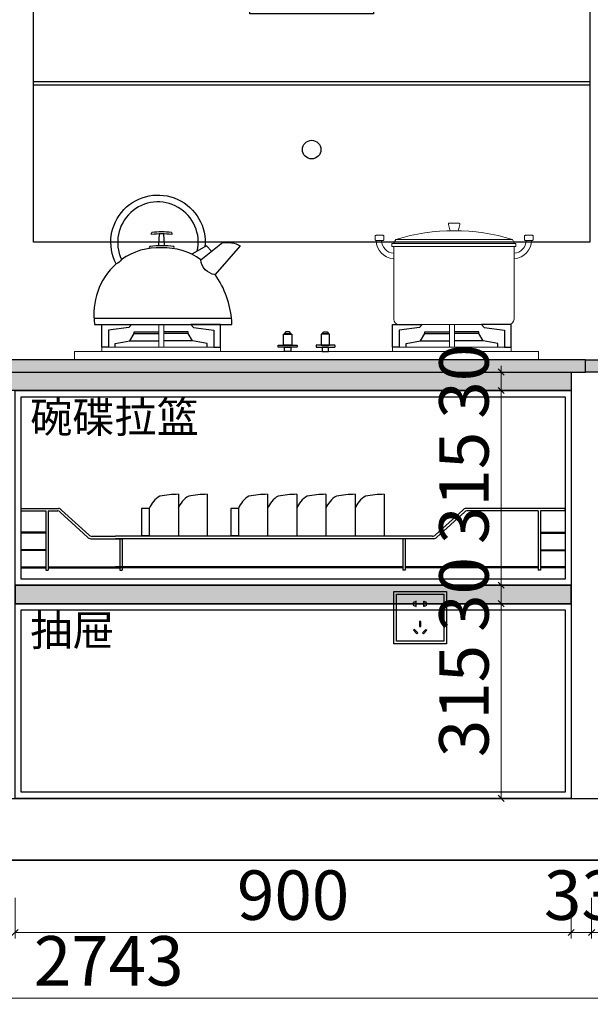
# Model space of a CAD drawing. Units: millimetres. Extents: x 1132775 to 1146292, y -186080 to -179844.
# Drawn here: x 1140782 to 1141706, y -186053 to -184459 of the extents above; entities that cross this region are included whole.
import ezdxf

# ---------------------------------------------------------------- set-up
doc = ezdxf.new("R2010")
doc.units = ezdxf.units.MM
doc.header["$PDMODE"] = 34
doc.linetypes.add('001', pattern=[70, 15, -20, 15, -20])
for name, color, linetype in [('ZB_厨柜', 7, 'Continuous'), ('图层1', 1, 'Continuous'), ('帝森木制品', 7, 'Continuous')]:
    doc.layers.add(name, color=color, linetype=linetype)
doc.styles.add('ZB_宋体', font='txt')
doc.styles.add('帝森图框用黑体', font='simhei.ttf')
doc.styles.add('帝森标注0.5', font='txt', dxfattribs={"width": 0.5})
doc.dimstyles.new('帝森标注', dxfattribs={"dimscale": 20, "dimtxt": 4, "dimasz": 0.5, "dimexe": 0.5, "dimexo": 0.2, "dimgap": 0.5, "dimtad": 1, "dimdec": 0, "dimdsep": 46, "dimtxsty": '帝森标注0.5', "dimblk": 'OBLIQUE', "dimcen": 2.5, "dimclrd": 3, "dimclre": 3, "dimclrt": 1, "dimadec": 0, "dimazin": 0, "dimtfac": 1, "dimtdec": 0, "dimtix": 1, "dimtmove": 1, "dimatfit": 2, "dimldrblk": 'CCD_Leader_Arrow', "dimfxl": 2.8, "dimfxlon": 1, "dimlwd": 5, "dimlwe": 5, "dimarcsym": 0})

# ---------------------------------------------------------------- blocks, each defined once
blk = doc.blocks.new('bggggg')
at = {"color": 8, "linetype": 'ByBlock', "lineweight": 18}
for p, q in [((1639315, -1327787.8), (1639311.1, -1327795.3)), ((1639315, -1327787.8), (1639530.9, -1327787.8)), ((1639530.9, -1327787.8), (1639535.4, -1327795.3)), ((1639312, -1327801), (1639312, -1327935.3)), ((1639312, -1327801), (1639535.1, -1327801)), ((1639535.1, -1327935.3), (1639535.1, -1327801)), ((1639322, -1327945.3), (1639525.1, -1327945.3))]:
    blk.add_line(p, q, dxfattribs=at)
for points in [[(1639414.3, -1327757.3), (1639431.8, -1327757.3, -0.493574), (1639433.7, -1327759.8), (1639431, -1327769.9, -0.339069), (1639429, -1327771.4), (1639416.9, -1327771.4, -0.344102), (1639414.9, -1327769.9), (1639412.4, -1327759.8, -0.487982)], [(1639278.6, -1327779.9), (1639290.8, -1327779.9, -0.414214), (1639292.8, -1327781.9), (1639292.8, -1327787.6, -0.414214), (1639290.8, -1327789.6), (1639278.6, -1327789.6, -0.414214), (1639276.6, -1327787.6), (1639276.6, -1327781.9, -0.414214)], [(1639567.5, -1327779.9), (1639555.3, -1327779.9, 0.414214), (1639553.3, -1327781.9), (1639553.3, -1327787.6, 0.414214), (1639555.3, -1327789.6), (1639567.5, -1327789.6, 0.414214), (1639569.5, -1327787.6), (1639569.5, -1327781.9, 0.414214)]]:
    blk.add_lwpolyline(points, format="xyb", close=True, dxfattribs=at)
for points in [[(1639308.8, -1327795.3), (1639538.4, -1327795.3), (1639538.4, -1327801), (1639308.8, -1327801)], [(1639422.6, -1327945.3), (1639431.8, -1327945.3), (1639431.8, -1327987.1), (1639422.6, -1327987.1)], [(1639970.7, -1327945.3), (1639961.5, -1327945.3), (1639961.5, -1327987.1), (1639970.7, -1327987.1)], [(1639266.7, -1327995.6), (1640126.6, -1327995.6), (1640126.6, -1328010.5), (1639266.7, -1328010.5)], [(1639317.2, -1327987.1), (1639537.1, -1327987.1), (1639537.1, -1327995.6), (1639317.2, -1327995.6)], [(1640076, -1327987.1), (1639856.1, -1327987.1), (1639856.1, -1327995.6), (1640076, -1327995.6)]]:
    blk.add_lwpolyline(points, close=True, dxfattribs=at)
for points in [[(1639422.6, -1327949.1), (1639422.6, -1327945.3), (1639431.8, -1327945.3), (1639431.8, -1327949.1), (1639431.8, -1327984.9)], [(1639970.7, -1327949.1), (1639970.7, -1327945.3), (1639961.5, -1327945.3), (1639961.5, -1327949.1), (1639961.5, -1327984.9)]]:
    blk.add_lwpolyline(points, dxfattribs=at)
for centre, radius, start, end in [((1639422.9, -1328136.1), 364.7, 72.7789, 107.2211), ((1639313.2, -1327789.7), 33.5, 179.7296, 267.0806), ((1639313.3, -1327789.7), 23.5, 179.8175, 267.062), ((1639533.9, -1327789.7), 23.5, 272.938, 0.1825), ((1639534, -1327789.7), 33.5, 272.9194, 0.2704), ((1639322, -1327935.3), 10, 180, 270), ((1639525.1, -1327935.3), 10, 270, 0)]:
    blk.add_arc(centre, radius, start, end, dxfattribs=at)
at = {"layer": 'ZB_厨柜', "color": 8, "ltscale": 4}
for p, q in [((1639872.6, -1327809.4), (1639882, -1327799.6)), ((1639882, -1327799.6), (1639909.4, -1327815.2)), ((1639835.8, -1327933.9), (1640090, -1327933.9))]:
    blk.add_line(p, q, dxfattribs=at)
at = {"layer": 'ZB_厨柜', "color": 8}
for p, q in [((1639369.3, -1327975.8), (1639422.6, -1327975.8)), ((1639485.1, -1327975.8), (1639431.8, -1327975.8)), ((1639908.2, -1327975.8), (1639961.5, -1327975.8)), ((1640024, -1327975.8), (1639970.7, -1327975.8))]:
    blk.add_line(p, q, dxfattribs=at)
at = {"layer": 'ZB_厨柜', "color": 8, "ltscale": 4}
for points in [[(1639899.2, -1327809.4, -1.405435), (1640039.5, -1327824.8, 0.16979), (1640049.7, -1327832.8, 1.338865), (1639885, -1327801.4, 1.385235)], [(1639958, -1327799.5, 0.05089), (1639960.1, -1327797.6), (1639960.9, -1327777.3)], [(1639972.2, -1327799.4, -0.046424), (1639970.2, -1327797.6), (1639969.4, -1327777.3)], [(1639892.8, -1327825.2), (1639852.3, -1327793.6, 0.158704), (1639819.6, -1327799.3), (1639866.1, -1327852.7)], [(1639892.8, -1327825.2, -0.168283), (1639965.2, -1327803.3, -0.168061), (1640039.5, -1327824.8, -0.168061)], [(1639942.9, -1327804.5, -0.40785), (1639942.9, -1327800.9, -0.035387), (1639965.2, -1327799.3, -0.037521), (1639987.4, -1327800.5, -0.40785), (1639987.4, -1327804.2)], [(1640049.7, -1327832.8, -0.251111), (1640089.5, -1327945.2, -0.251111)], [(1640089.5, -1327945.2), (1639835.4, -1327945.4), (1639835.4, -1327938.8, -0.137974), (1639866.1, -1327852.7)]]:
    blk.add_lwpolyline(points, format="xyb", dxfattribs=at)
blk.add_lwpolyline([(1639983.8, -1327778.6, 0.402537), (1639982.7, -1327774.2, 0.067385), (1639947.6, -1327774.2, 0.402537), (1639946.5, -1327778.6, -0.07149)], format="xyb", close=True, dxfattribs=at)
at = {"layer": 'ZB_厨柜', "color": 8}
for points in [[(1639317.2, -1327987.1), (1639317.2, -1327945.3), (1639372.1, -1327945.3), (1639367.2, -1327950.8), (1639329.6, -1327955.6), (1639329.6, -1327987.1), (1639317.2, -1327987.1)], [(1639377.2, -1327962.1), (1639377.2, -1327959.1), (1639422.6, -1327959.1)], [(1639477.2, -1327962.1), (1639477.2, -1327959.1), (1639431.8, -1327959.1)], [(1639537.1, -1327987.1), (1639537.1, -1327945.3), (1639482.2, -1327945.3), (1639487.2, -1327950.8), (1639524.7, -1327955.6), (1639524.7, -1327987.1), (1639537.1, -1327987.1)], [(1639856.1, -1327987.1), (1639856.1, -1327945.3), (1639911, -1327945.3), (1639906.1, -1327950.8), (1639868.5, -1327955.6), (1639868.5, -1327987.1), (1639856.1, -1327987.1)], [(1639916.1, -1327962.1), (1639916.1, -1327959.1), (1639961.5, -1327959.1)], [(1640016.1, -1327962.1), (1640016.1, -1327959.1), (1639970.7, -1327959.1)], [(1640076, -1327987.1), (1640076, -1327945.3), (1640021.1, -1327945.3), (1640026.1, -1327950.8), (1640063.6, -1327955.6), (1640063.6, -1327987.1), (1640076, -1327987.1)], [(1639342.2, -1327987.1), (1639342.2, -1327980.6), (1639369.3, -1327975.8), (1639377.2, -1327962.1), (1639422.6, -1327962.1)], [(1639512.2, -1327987.1), (1639512.2, -1327980.6), (1639485.1, -1327975.8), (1639477.2, -1327962.1), (1639431.8, -1327962.1)], [(1639881.1, -1327987.1), (1639881.1, -1327980.6), (1639908.2, -1327975.8), (1639916.1, -1327962.1), (1639961.5, -1327962.1)], [(1640051.1, -1327987.1), (1640051.1, -1327980.6), (1640024, -1327975.8), (1640016.1, -1327962.1), (1639970.7, -1327962.1)]]:
    blk.add_lwpolyline(points, dxfattribs=at)
for points in [[(1639655.3, -1327962.4), (1639667.9, -1327962.4), (1639664.9, -1327959.1), (1639658.3, -1327959.1)], [(1639738, -1327962.4), (1639725.3, -1327962.4), (1639728.3, -1327959.1), (1639735, -1327959.1)], [(1639653.8, -1327963.4), (1639669.4, -1327963.4), (1639669.4, -1327983.4), (1639653.8, -1327983.4)], [(1639655.3, -1327963.4), (1639667.9, -1327963.4), (1639667.9, -1327962.4), (1639655.3, -1327962.4)], [(1639739.4, -1327963.4), (1639723.9, -1327963.4), (1639723.9, -1327983.4), (1639739.4, -1327983.4)], [(1639738, -1327963.4), (1639725.3, -1327963.4), (1639725.3, -1327962.4), (1639738, -1327962.4)], [(1639655.8, -1327987.6), (1639667.4, -1327987.6), (1639667.4, -1327995.6), (1639655.8, -1327995.6)], [(1639737.4, -1327987.6), (1639725.9, -1327987.6), (1639725.9, -1327995.6), (1639737.4, -1327995.6)]]:
    blk.add_lwpolyline(points, close=True, dxfattribs=at)
for points in [[(1639644.9, -1327983.4), (1639678.1, -1327983.4, -0.414214), (1639679.1, -1327984.4), (1639679.1, -1327986.6, -0.414214), (1639678.1, -1327987.6), (1639644.9, -1327987.6, -0.414214), (1639643.9, -1327986.6), (1639643.9, -1327984.4, -0.414214)], [(1639748.3, -1327983.4), (1639715.1, -1327983.4, 0.414214), (1639714.1, -1327984.4), (1639714.1, -1327986.6, 0.414214), (1639715.1, -1327987.6), (1639748.3, -1327987.6, 0.414214), (1639749.3, -1327986.6), (1639749.3, -1327984.4, 0.414214)]]:
    blk.add_lwpolyline(points, format="xyb", close=True, dxfattribs=at)
at = {"layer": 'ZB_厨柜', "color": 8, "ltscale": 4}
blk.add_arc((1639862.5, -1327822.5), 30.5, 276.759, 354.9341, dxfattribs=at)
blk = doc.blocks.new('A$C2D2E22DB')
at = {"color": 153}
blk.add_lwpolyline([(0, 560), (900, 560), (900, 0), (0, 0)], close=True, dxfattribs=at)
at = {"layer": '帝森木制品', "color": 250, "linetype": '001', "ltscale": 0.1}
blk.add_line((230, 578), (670, 578), dxfattribs=at)
at = {"layer": '帝森木制品', "color": 8, "linetype": 'ByBlock'}
for p, q in [((0, 260), (900, 260)), ((0, 255), (900, 255))]:
    blk.add_line(p, q, dxfattribs=at)
at = {"layer": '帝森木制品', "color": 250, "linetype": '001', "ltscale": 0.1}
for points in [[(400, 1215), (640, 1215), (640, 1120), (400, 1120)], [(230, 1120), (670, 1120), (670, 560), (230, 560)]]:
    blk.add_lwpolyline(points, close=True, dxfattribs=at)
at = {"layer": '帝森木制品', "color": 250, "linetype": 'ByBlock'}
blk.add_lwpolyline([(350, 450), (550, 450), (550, 370), (350, 370)], close=True, dxfattribs=at)
blk.add_circle((450, 150), 15, dxfattribs=at)
at = {"layer": 'ZB_厨柜', "color": 250, "linetype": 'ByBlock', "style": '帝森图框用黑体'}
blk.add_text('FOTILE', height=20, dxfattribs=at).set_placement((31.7, 504.8))
blk = doc.blocks.new('A$C6EBB27F3')
at = {"color": 153, "ltscale": 1.2}
for p, q in [((264.4, 147.1), (264.4, 79.1)), ((311.1, 147.1), (311.1, 79.1)), ((408.7, 147.1), (408.7, 79.1)), ((455.9, 147.1), (455.9, 79.1)), ((503, 147.1), (503, 79.1)), ((550.2, 147.1), (550.2, 79.1)), ((597.3, 147.1), (597.3, 79.1)), ((217.2, 124.1), (204.8, 124.1)), ((204.8, 124.1), (204.8, 80.1)), ((217.2, 124.1), (217.2, 80.1)), ((217.2, 124.1), (217.2, 80.1)), ((349.1, 124.1), (349.1, 80.1)), ((361.5, 124.1), (349.1, 124.1)), ((361.5, 124.1), (361.5, 80.1)), ((361.5, 124.1), (361.5, 80.1))]:
    blk.add_line(p, q, dxfattribs=at)
at = {"color": 251, "ltscale": 1.2}
for p, q in [((217.2, 80.1), (204.8, 80.1)), ((361.5, 80.1), (349.1, 80.1))]:
    blk.add_line(p, q, dxfattribs=at)
at = {"color": 255}
blk.add_line((0, 0), (900, 0), dxfattribs=at)
blk.add_lwpolyline([(0, 315), (900, 315), (900, 0), (0, 0)], close=True, dxfattribs=at)
at = {"color": 8}
blk.add_lwpolyline([(10, 305), (890, 305), (890, 10), (10, 10)], close=True, dxfattribs=at)
at = {"color": 153, "ltscale": 1.2}
for centre, radius, start, end in [((253.2, 110.9), 38.3, 119.5964, 159.8037), ((267.4, -37.8), 184.9, 90.9249, 100.3182), ((299.9, 110.9), 38.3, 119.5964, 159.8037), ((314.1, -37.8), 184.9, 90.9249, 100.3182), ((397.5, 110.9), 38.3, 119.5964, 159.8037), ((411.7, -37.8), 184.9, 90.9249, 100.3182), ((444.6, 110.9), 38.3, 119.5964, 159.8037), ((458.8, -37.8), 184.9, 90.9249, 100.3182), ((491.8, 110.9), 38.3, 119.5964, 159.8037), ((506, -37.8), 184.9, 90.9249, 100.3182), ((538.9, 110.9), 38.3, 119.5964, 159.8037), ((553.2, -37.8), 184.9, 90.9249, 100.3182), ((586.1, 110.9), 38.3, 119.5964, 159.8037), ((600.3, -37.8), 184.9, 90.9249, 100.3182)]:
    blk.add_arc(centre, radius, start, end, dxfattribs=at)
at = {"color": 251, "ltscale": 1.2}
for centre in [(253.2, 93.4), (397.5, 93.4)]:
    blk.add_arc(centre, 38.3, 200.1963, 201.9297, dxfattribs=at)
at = {"layer": '图层1', "color": 251, "ltscale": 100}
for p, q in [((10, 124.1), (70.3, 124.1)), ((10, 120.3), (10, 124.1)), ((10, 120.3), (49.6, 120.3)), ((49.6, 120.3), (49.6, 24.4)), ((53.5, 120.3), (53.5, 24.4)), ((53.5, 120.3), (69.1, 120.3)), ((72.9, 118.3), (117.5, 77.9)), ((75.4, 121.5), (119.5, 81.7)), ((724.6, 121.5), (680.5, 81.7)), ((727.1, 118.3), (682.5, 77.9)), ((890, 124.1), (729.7, 124.1)), ((846.5, 120.3), (730.9, 120.3)), ((846.5, 120.3), (846.5, 24.4)), ((890, 120.3), (850.4, 120.3)), ((850.4, 120.3), (850.4, 24.4)), ((890, 120.3), (890, 124.1)), ((49.6, 86), (10, 86)), ((10, 84.4), (10, 86)), ((49.6, 84.4), (10, 84.4)), ((850.4, 86), (890, 86)), ((850.4, 84.4), (890, 84.4)), ((890, 84.4), (890, 86)), ((122.5, 75.2), (173.5, 75.2)), ((124.6, 79.1), (162.8, 79.1)), ((675.4, 79.1), (162.8, 79.1)), ((627.6, 75.2), (162.8, 75.2)), ((169.6, 75.2), (169.6, 24.4)), ((173.5, 75.2), (173.5, 24.4)), ((202.7, 75.2), (192, 75.2)), ((677.5, 75.2), (627.6, 75.2)), ((627.6, 75.2), (627.6, 24.4)), ((631.5, 75.2), (631.5, 24.4)), ((49.6, 57.5), (10, 57.5)), ((10, 55.9), (10, 57.5)), ((49.6, 55.9), (10, 55.9)), ((850.4, 57.5), (890, 57.5)), ((850.4, 55.9), (890, 55.9)), ((890, 55.9), (890, 57.5)), ((10, 29.7), (49.6, 29.7)), ((10, 29.7), (10, 28.2)), ((10, 28.2), (49.6, 28.2)), ((49.6, 24.4), (53.5, 24.4)), ((53.5, 29.7), (169.6, 29.7)), ((53.5, 28.2), (169.6, 28.2)), ((173.5, 29.7), (162.8, 29.7)), ((627.6, 29.7), (162.8, 29.7)), ((173.5, 28.2), (162.8, 28.2)), ((627.6, 28.2), (162.8, 28.2)), ((169.6, 24.4), (173.5, 24.4)), ((631.5, 24.4), (627.6, 24.4)), ((846.5, 29.7), (631.5, 29.7)), ((846.5, 28.2), (631.5, 28.2)), ((850.4, 24.4), (846.5, 24.4)), ((890, 29.7), (850.4, 29.7)), ((890, 28.2), (850.4, 28.2)), ((890, 29.7), (890, 28.2))]:
    blk.add_line(p, q, dxfattribs=at)
for centre, radius, start, end in [((69.1, 115.7), 4.6, 34.8098, 90), ((70.3, 118), 6.14, 34.8098, 90), ((729.7, 118), 6.14, 90, 145.1902), ((730.9, 115.7), 4.6, 90, 145.1902), ((124.6, 85.2), 6.14, 214.8098, 270), ((675.4, 85.2), 6.14, 270, 325.1902), ((122.5, 81.4), 6.14, 214.8098, 270), ((677.5, 81.4), 6.14, 270, 325.1902)]:
    blk.add_arc(centre, radius, start, end, dxfattribs=at)
blk = doc.blocks.new('_OBLIQUE')
at = {"color": 0, "linetype": 'ByBlock'}
blk.add_line((-0.5, -0.5), (0.5, 0.5), dxfattribs=at)
blk = doc.blocks.new('*D322')
at = {"color": 3, "lineweight": 5, "transparency": 16777216}
for p, q in [((1141707.9, -185880.7), (1141707.9, -185946.7)), ((1142297.9, -185880.7), (1142297.9, -185946.7)), ((1141707.9, -185936.7), (1142297.9, -185936.7))]:
    blk.add_line(p, q, dxfattribs=at)
at = {"layer": 'Defpoints', "color": 0, "transparency": 16777216}
for p in [(1141707.9, -185719.7), (1142297.9, -185819.7), (1142297.9, -185936.7)]:
    blk.add_point(p, dxfattribs=at)
at = {"color": 3, "lineweight": 5, "transparency": 16777216, "xscale": 10, "yscale": 10, "zscale": 10, "rotation": 180}
blk.add_blockref('_OBLIQUE', (1141707.9, -185936.7), dxfattribs=at)
at = {"color": 3, "lineweight": 5, "transparency": 16777216, "xscale": 10, "yscale": 10, "zscale": 10}
blk.add_blockref('_OBLIQUE', (1142297.9, -185936.7), dxfattribs=at)
at = {"color": 1, "transparency": 16777216, "insert": (1142002.9, -185886.7), "char_height": 80, "attachment_point": 5, "style": '帝森标注0.5'}
blk.add_mtext('590', dxfattribs=at)
blk = doc.blocks.new('CCD_Leader_Arrow')
at = {"color": 50, "linetype": 'ByBlock'}
blk.add_line((0, 0), (-1, 0), dxfattribs=at)
for points in [[(-0.86, 0.67), (-0.6, 0.85), (-0.24, 0), (0, 0)], [(-0.86, -0.67), (-0.6, -0.85), (-0.24, 0), (0, 0)]]:
    blk.add_solid(points, dxfattribs=at)
blk = doc.blocks.new('*D328')
at = {"color": 3, "lineweight": 5, "transparency": 16777216}
for p, q in [((1140774.9, -185880.7), (1140774.9, -185946.7)), ((1141674.9, -185880.7), (1141674.9, -185946.7)), ((1140774.9, -185936.7), (1141674.9, -185936.7))]:
    blk.add_line(p, q, dxfattribs=at)
at = {"layer": 'Defpoints', "color": 0, "transparency": 16777216}
for p in [(1140774.9, -185719.7), (1141674.9, -185719.7), (1141674.9, -185936.7)]:
    blk.add_point(p, dxfattribs=at)
at = {"color": 3, "lineweight": 5, "transparency": 16777216, "xscale": 10, "yscale": 10, "zscale": 10, "rotation": 180}
blk.add_blockref('_OBLIQUE', (1140774.9, -185936.7), dxfattribs=at)
at = {"color": 3, "lineweight": 5, "transparency": 16777216, "xscale": 10, "yscale": 10, "zscale": 10}
blk.add_blockref('_OBLIQUE', (1141674.9, -185936.7), dxfattribs=at)
at = {"color": 1, "transparency": 16777216, "insert": (1141224.9, -185886.7), "char_height": 80, "attachment_point": 5, "style": '帝森标注0.5'}
blk.add_mtext('900', dxfattribs=at)
blk = doc.blocks.new('*D329')
at = {"color": 3, "lineweight": 5, "transparency": 16777216}
for p, q in [((1141674.9, -185880.7), (1141674.9, -185946.7)), ((1141707.9, -185880.7), (1141707.9, -185946.7)), ((1141674.9, -185936.7), (1141664.9, -185936.7)), ((1141674.9, -185936.7), (1141707.9, -185936.7)), ((1141707.9, -185936.7), (1141717.9, -185936.7))]:
    blk.add_line(p, q, dxfattribs=at)
at = {"layer": 'Defpoints', "color": 0, "transparency": 16777216}
for p in [(1141674.9, -185719.7), (1141707.9, -185719.7), (1141707.9, -185936.7)]:
    blk.add_point(p, dxfattribs=at)
at = {"color": 3, "lineweight": 5, "transparency": 16777216, "xscale": 10, "yscale": 10, "zscale": 10}
blk.add_blockref('_OBLIQUE', (1141674.9, -185936.7), dxfattribs=at)
at = {"color": 3, "lineweight": 5, "transparency": 16777216, "xscale": 10, "yscale": 10, "zscale": 10, "rotation": 180}
blk.add_blockref('_OBLIQUE', (1141707.9, -185936.7), dxfattribs=at)
at = {"color": 1, "transparency": 16777216, "insert": (1141691.4, -185886.7), "char_height": 80, "attachment_point": 5, "style": '帝森标注0.5'}
blk.add_mtext('33', dxfattribs=at)
blk = doc.blocks.new('*D331')
at = {"color": 3, "lineweight": 5, "transparency": 16777216}
for p, q in [((1139554.9, -185987), (1139554.9, -186053)), ((1142297.9, -185987), (1142297.9, -186053)), ((1142297.9, -186043), (1139554.9, -186043))]:
    blk.add_line(p, q, dxfattribs=at)
at = {"layer": 'Defpoints', "color": 0, "transparency": 16777216}
for p in [(1139554.9, -185571.9), (1142297.9, -185598.8), (1139554.9, -186043)]:
    blk.add_point(p, dxfattribs=at)
at = {"color": 3, "lineweight": 5, "transparency": 16777216, "xscale": 10, "yscale": 10, "zscale": 10, "rotation": 180}
blk.add_blockref('_OBLIQUE', (1139554.9, -186043), dxfattribs=at)
at = {"color": 3, "lineweight": 5, "transparency": 16777216, "xscale": 10, "yscale": 10, "zscale": 10}
blk.add_blockref('_OBLIQUE', (1142297.9, -186043), dxfattribs=at)
at = {"color": 1, "transparency": 16777216, "insert": (1140926.4, -185993), "char_height": 80, "attachment_point": 5, "style": '帝森标注0.5'}
blk.add_mtext('2743', dxfattribs=at)
blk = doc.blocks.new('A$C04CD3128')
at = {"layer": '帝森木制品', "color": 1, "ltscale": 200}
for p, q in [((5, 5), (5, 95)), ((5, 95), (95, 95)), ((95, 95), (95, 5)), ((42.3, 81.1), (41.6, 81.1)), ((41.6, 81.1), (41.6, 79.3)), ((42.3, 71.1), (42.3, 81.1)), ((56.9, 71.1), (56.9, 81.1)), ((56.9, 81.1), (57.6, 81.1)), ((57.6, 81.1), (57.6, 79.3)), ((41.6, 72.9), (41.6, 71.1)), ((41.6, 71.1), (42.3, 71.1)), ((57.6, 71.1), (56.9, 71.1)), ((57.6, 72.9), (57.6, 71.1)), ((49, 42.6), (49, 33.3)), ((51.6, 42.6), (49, 42.6)), ((51.6, 33.3), (51.6, 42.6)), ((39.2, 27.7), (37.4, 25.9)), ((37.4, 25.9), (44, 19.3)), ((45.8, 21.1), (39.2, 27.7)), ((44, 19.3), (45.8, 21.1)), ((49, 33.3), (51.6, 33.3)), ((54.5, 21.1), (61.1, 27.7)), ((56.3, 19.3), (54.5, 21.1)), ((63, 25.9), (56.3, 19.3)), ((61.1, 27.7), (63, 25.9)), ((95, 5), (5, 5))]:
    blk.add_line(p, q, dxfattribs=at)
blk.add_lwpolyline([(0, 100), (100, 100), (100, 0), (0, 0)], close=True, dxfattribs=at)
for centre, start, end in [((39.9, 76.1), 61.8574, 298.1426), ((59.4, 76.1), 241.8574, 118.1426)]:
    blk.add_arc(centre, 3.67, start, end, dxfattribs=at)
blk = doc.blocks.new('gfhdfgfdgd')
at = {"color": 1}
blk.add_circle((1136177.7, -155075.6), 30, dxfattribs=at)
at = {"layer": '帝森木制品', "xscale": 0.8500000000000227, "yscale": 0.8500000000000227, "zscale": 0.8500000000000227}
for p in [(1134719.7, -154930.6), (1135707.7, -154930.6)]:
    blk.add_blockref('A$C04CD3128', p, dxfattribs=at)
blk = doc.blocks.new('*D295')
at = {"color": 3, "lineweight": 5, "transparency": 16777216}
for p, q in [((1141617.7, -185029.7), (1141551.7, -185029.7)), ((1141561.7, -185029.7), (1141561.7, -185019.7)), ((1141561.7, -185029.7), (1141561.7, -185059.7)), ((1141617.7, -185059.7), (1141551.7, -185059.7)), ((1141561.7, -185059.7), (1141561.7, -185069.7))]:
    blk.add_line(p, q, dxfattribs=at)
at = {"layer": 'Defpoints', "color": 0, "transparency": 16777216}
for p in [(1141674.9, -185029.7), (1141561.7, -185059.7), (1141674.9, -185059.7)]:
    blk.add_point(p, dxfattribs=at)
at = {"color": 3, "lineweight": 5, "transparency": 16777216, "xscale": 10, "yscale": 10, "zscale": 10}
for p, rotation in [((1141561.7, -185029.7), 270), ((1141561.7, -185059.7), 90)]:
    blk.add_blockref('_OBLIQUE', p, dxfattribs=dict(at, rotation=rotation))
at = {"color": 1, "transparency": 16777216, "insert": (1141511.7, -185044.7), "char_height": 80, "attachment_point": 5, "rotation": 90, "style": '帝森标注0.5'}
blk.add_mtext('30', dxfattribs=at)
blk = doc.blocks.new('*D296')
at = {"color": 3, "lineweight": 5, "transparency": 16777216}
for p, q in [((1141617.7, -185059.7), (1141551.7, -185059.7)), ((1141561.7, -185059.7), (1141561.7, -185374.7)), ((1141617.7, -185374.7), (1141551.7, -185374.7))]:
    blk.add_line(p, q, dxfattribs=at)
at = {"layer": 'Defpoints', "color": 0, "transparency": 16777216}
for p in [(1141674.9, -185059.7), (1141561.7, -185374.7), (1141674.9, -185374.7)]:
    blk.add_point(p, dxfattribs=at)
at = {"color": 3, "lineweight": 5, "transparency": 16777216, "xscale": 10, "yscale": 10, "zscale": 10}
for p, rotation in [((1141561.7, -185059.7), 90), ((1141561.7, -185374.7), 270)]:
    blk.add_blockref('_OBLIQUE', p, dxfattribs=dict(at, rotation=rotation))
at = {"color": 1, "transparency": 16777216, "insert": (1141511.7, -185217.2), "char_height": 80, "attachment_point": 5, "rotation": 90, "style": '帝森标注0.5'}
blk.add_mtext('315', dxfattribs=at)
blk = doc.blocks.new('*D297')
at = {"color": 3, "lineweight": 5, "transparency": 16777216}
for p, q in [((1141617.7, -185374.7), (1141551.7, -185374.7)), ((1141561.7, -185374.7), (1141561.7, -185364.7)), ((1141561.7, -185374.7), (1141561.7, -185404.7)), ((1141617.7, -185404.7), (1141551.7, -185404.7)), ((1141561.7, -185404.7), (1141561.7, -185414.7))]:
    blk.add_line(p, q, dxfattribs=at)
at = {"layer": 'Defpoints', "color": 0, "transparency": 16777216}
for p in [(1141674.9, -185374.7), (1141561.7, -185404.7), (1141674.9, -185404.7)]:
    blk.add_point(p, dxfattribs=at)
at = {"color": 3, "lineweight": 5, "transparency": 16777216, "xscale": 10, "yscale": 10, "zscale": 10}
for p, rotation in [((1141561.7, -185374.7), 270), ((1141561.7, -185404.7), 90)]:
    blk.add_blockref('_OBLIQUE', p, dxfattribs=dict(at, rotation=rotation))
at = {"color": 1, "transparency": 16777216, "insert": (1141511.7, -185389.7), "char_height": 80, "attachment_point": 5, "rotation": 90, "style": '帝森标注0.5'}
blk.add_mtext('30', dxfattribs=at)
blk = doc.blocks.new('*D298')
at = {"color": 3, "lineweight": 5, "transparency": 16777216}
for p, q in [((1141617.7, -185404.7), (1141551.7, -185404.7)), ((1141561.7, -185404.7), (1141561.7, -185719.7)), ((1141617.7, -185719.7), (1141551.7, -185719.7))]:
    blk.add_line(p, q, dxfattribs=at)
at = {"layer": 'Defpoints', "color": 0, "transparency": 16777216}
for p in [(1141674.9, -185404.7), (1141561.7, -185719.7), (1141674.9, -185719.7)]:
    blk.add_point(p, dxfattribs=at)
at = {"color": 3, "lineweight": 5, "transparency": 16777216, "xscale": 10, "yscale": 10, "zscale": 10}
for p, rotation in [((1141561.7, -185404.7), 90), ((1141561.7, -185719.7), 270)]:
    blk.add_blockref('_OBLIQUE', p, dxfattribs=dict(at, rotation=rotation))
at = {"color": 1, "transparency": 16777216, "insert": (1141511.7, -185562.2), "char_height": 80, "attachment_point": 5, "rotation": 90, "style": '帝森标注0.5'}
blk.add_mtext('315', dxfattribs=at)

msp = doc.modelspace()

# ---------------------------------------------------------------- hatches: boundary and pattern name
h = msp.add_hatch()
h.set_pattern_fill('大理石1', color=8, scale=20, angle=45, pattern_type=2)
h.set_pattern_definition([(86.9872125, (24675.05, -111334.9964), (7.071066932, 49.497474731), [0.6406488, -133.89559]), (113.1985905, (24669.023, -111342.438), (-28.284271275, 56.568542506), [2.3079278, -159.247016]), (105.9453959, (24669.4944, -111343.5827), (-7.071069363, 35.355338713), [0.9805362, -204.93206]), (135, (24669.225, -111342.64), (14.14213562, 14.14213562), [0.2857142, -29.714284]), (116.5650511, (24675.32, -111335.535), (-21.21320345, 21.21320351), [0.6023386, -62.643214]), (216.469234, (24675.3196, -111335.5352), (-14.142135709, -14.142135446), [0.9630356, -201.27444]), (124.2157021, (24675.69, -111337.7912), (-70.7106780876, 98.9949494756), [2.035958, -211.73962]), (107.1329961, (24658.58473, -111341.96647), (-49.49747578528, 162.63455940035), [4.6863046, -979.43766]), (45, (24655.678, -111338.653), (-21.2132034, 21.2132034), [0, -20]), (109.9831065, (24660.9754, -111325.6357), (-35.3553389446, 91.923881583), [3.152942, -327.90596]), (126.4391104, (24674.8145, -111328.5651), (-162.6345585177, 219.20310091522), [4.4784696, -936.00012]), (127.8749836, (24665.0834, -111334.4577), (-91.9238825101, 120.2081520583), [2.3035022, -481.43196]), (121.75948, (24668.1138, -111340.3166), (-49.4974744967, 77.781746019), [4.9897854, -518.93768]), (45, (24665.9, -111342.51), (-21.2132034, 21.2132034), [0, -20]), (45, (24666.353, -111342.51), (-21.2132034, 21.2132034), [0, -20]), (45, (24666.808, -111339.785), (-21.2132034, 21.2132034), [0, -20]), (45, (24663.856, -111337.74), (-21.2132034, 21.2132034), [0, -20]), (104.0362434, (24665.4874, -111336.0739), (-7.0710695467, 35.3553385411), [1.6659862, -348.19112]), (45, (24665.12, -111334.498), (-21.2132034, 21.2132034), [0, -20]), (45, (24664.083, -111337.06), (-21.2132034, 21.2132034), [0, -20]), (45, (24663.403, -111335.016), (-21.2132034, 21.2132034), [0, -20]), (45, (24664.765, -111337.74), (-21.2132034, 21.2132034), [0, -20]), (95.1944289, (24674.4105, -111330.9895), (-7.071067811, 35.355339079), [0.7438334, -155.46116]), (135, (24675.017, -111331.596), (14.14213562, 14.14213562), [0.8571428, -29.142856]), (88.6677801, (24674.9829, -111333.0435), (1.148e-07, 84.8528136917), [1.4482768, -302.68984]), (135, (24675.185, -111333.245), (14.14213562, 14.14213562), [0.2857142, -29.714284]), (84.805571, (24675.084, -111334.3567), (7.071066302, 49.4974748425), [1.11575, -233.19174]), (45, (24671.58, -111335.013), (-21.2132034, 21.2132034), [0, -20]), (45, (24674.397, -111330.914), (-21.2132034, 21.2132034), [0, -20]), (45, (24674.397, -111330.914), (-21.2132034, 21.2132034), [0, -20]), (74.3577535, (24674.343, -111330.2487), (21.213203224, 63.639610346), [1.748339, -181.827258]), (45, (24672.945, -111329.56), (-21.2132034, 21.2132034), [0, -20]), (191.309932, (24660.9754, -111325.6357), (-49.49747449, -7.0710683526), [2.060315, -214.27276]), (53.13010235, (24662.255, -111330.013), (120.2081519318, 162.6345585513), [2.020305, -422.24376]), (92.8624052, (24659.4939, -111333.5822), (-7.0710677279, 120.2081527677), [2.6971052, -563.69498]), (59.6208739, (24657.2042, -111337.4881), (63.6396091881, 106.0660178291), [4.5275674, -470.867]), (45, (24657.042, -111335.018), (-21.2132034, 21.2132034), [0, -20]), (63.4349488, (24663.6692, -111332.6394), (35.355339133, 77.7817458675), [0.903508, -188.83315]), (61.6992442, (24664.073, -111331.831), (14.14213417, 14.14213651), [0.4971574, -103.905906]), (146.093723, (24664.3089, -111331.3935), (-176.7766941542, 120.2081511649), [2.4748164, -517.23664]), (45, (24661.586, -111332.29), (-21.2132034, 21.2132034), [0, -20]), (45, (24662.208, -111329.98), (-21.2132034, 21.2132034), [0, -20]), (45, (24662.72, -111334.334), (-21.2132034, 21.2132034), [0, -20]), (45, (24656.362, -111331.61), (-21.2132034, 21.2132034), [0, -20]), (45, (24656.59, -111333.2), (-21.2132034, 21.2132034), [0, -20]), (89.1449026, (24658.9215, -111328.2957), (7.42e-08, 84.8528138136), [2.2562586, -471.55804]), (99.5829447, (24659.3592, -111330.8885), (-7.0710676886, 35.3553390154), [2.6294168, -549.54808]), (45, (24658.926, -111328.263), (-21.2132034, 21.2132034), [0, -20]), (45, (24657.952, -111331.383), (-21.2132034, 21.2132034), [0, -20]), (45, (24658.926, -111328.263), (-21.2132034, 21.2132034), [0, -20]), (45, (24659.394, -111330.92), (-21.2132034, 21.2132034), [0, -20]), (120.0685828, (24663.467, -111328.3968), (-49.497474702, 77.78174595), [0.7392464, -154.5025]), (135, (24663.097, -111327.757), (14.14213562, 14.14213562), [3, -27]), (95.1944289, (24656.699, -111316.376), (-7.071067811, 35.355339079), [0.7438334, -155.46116]), (45, (24657.273, -111324.796), (-21.2132034, 21.2132034), [0, -20]), (45, (24657.954, -111324.568), (-21.2132034, 21.2132034), [0, -20]), (45, (24655.682, -111325.932), (-21.2132034, 21.2132034), [0, -20]), (45, (24655.457, -111321.162), (-21.2132034, 21.2132034), [0, -20]), (98.1301023, (24658.1807, -111320.9553), (-7.0710677784, 35.355339066), [1.4285714, -298.57142]), (135, (24659.898, -111322.673), (14.14213562, 14.14213562), [2.4285714, -27.571428]), (45, (24659.866, -111322.636), (-21.2132034, 21.2132034), [0, -20]), (68.1985905, (24656.4297, -111317.0494), (21.213203453, 63.639610346), [0.7253118, -151.59015]), (111.037511, (24656.598, -111317.487), (-28.284271217, 56.56854247), [0.4689932, -98.019584]), (111.037511, (24656.7665, -111317.925), (-28.284271217, 56.56854247), [0.4689932, -98.019584]), (126.8698976, (24657.9786, -111319.5411), (-91.9238815038, 120.2081528736), [2.020305, -422.24376]), (135, (24656.632, -111315.635), (14.14213562, 14.14213562), [0.7142858, -29.285714]), (45, (24654.37, -111316.48), (-21.2132034, 21.2132034), [0, -20])])
h.paths.add_polyline_path([(1141697.9, -185009.7), (1140154.9, -185009.7), (1140144.9, -185029.7), (1141697.9, -185029.7)])
h = msp.add_hatch()
h.set_pattern_fill('大理石1', color=8, scale=20, angle=45, pattern_type=2)
h.set_pattern_definition([(86.9872125, (24685.05, -111334.9964), (7.071066932, 49.497474731), [0.6406488, -133.89559]), (113.1985905, (24679.023, -111342.438), (-28.284271275, 56.568542506), [2.3079278, -159.247016]), (105.9453959, (24679.4944, -111343.5827), (-7.071069363, 35.355338713), [0.9805362, -204.93206]), (135, (24679.225, -111342.64), (14.14213562, 14.14213562), [0.2857142, -29.714284]), (116.5650511, (24685.32, -111335.535), (-21.21320345, 21.21320351), [0.6023386, -62.643214]), (216.469234, (24685.3196, -111335.5352), (-14.142135709, -14.142135446), [0.9630356, -201.27444]), (124.2157021, (24685.69, -111337.7912), (-70.7106780876, 98.9949494756), [2.035958, -211.73962]), (107.1329961, (24668.58473, -111341.96647), (-49.49747578528, 162.63455940035), [4.6863046, -979.43766]), (45, (24665.678, -111338.653), (-21.2132034, 21.2132034), [0, -20]), (109.9831065, (24670.9754, -111325.6357), (-35.3553389446, 91.923881583), [3.152942, -327.90596]), (126.4391104, (24684.8145, -111328.5651), (-162.6345585177, 219.20310091522), [4.4784696, -936.00012]), (127.8749836, (24675.0834, -111334.4577), (-91.9238825101, 120.2081520583), [2.3035022, -481.43196]), (121.75948, (24678.1138, -111340.3166), (-49.4974744967, 77.781746019), [4.9897854, -518.93768]), (45, (24675.9, -111342.51), (-21.2132034, 21.2132034), [0, -20]), (45, (24676.353, -111342.51), (-21.2132034, 21.2132034), [0, -20]), (45, (24676.808, -111339.785), (-21.2132034, 21.2132034), [0, -20]), (45, (24673.856, -111337.74), (-21.2132034, 21.2132034), [0, -20]), (104.0362434, (24675.4874, -111336.0739), (-7.0710695467, 35.3553385411), [1.6659862, -348.19112]), (45, (24675.12, -111334.498), (-21.2132034, 21.2132034), [0, -20]), (45, (24674.083, -111337.06), (-21.2132034, 21.2132034), [0, -20]), (45, (24673.403, -111335.016), (-21.2132034, 21.2132034), [0, -20]), (45, (24674.765, -111337.74), (-21.2132034, 21.2132034), [0, -20]), (95.1944289, (24684.4105, -111330.9895), (-7.071067811, 35.355339079), [0.7438334, -155.46116]), (135, (24685.017, -111331.596), (14.14213562, 14.14213562), [0.8571428, -29.142856]), (88.6677801, (24684.9829, -111333.0435), (1.148e-07, 84.8528136917), [1.4482768, -302.68984]), (135, (24685.185, -111333.245), (14.14213562, 14.14213562), [0.2857142, -29.714284]), (84.805571, (24685.084, -111334.3567), (7.071066302, 49.4974748425), [1.11575, -233.19174]), (45, (24681.58, -111335.013), (-21.2132034, 21.2132034), [0, -20]), (45, (24684.397, -111330.914), (-21.2132034, 21.2132034), [0, -20]), (45, (24684.397, -111330.914), (-21.2132034, 21.2132034), [0, -20]), (74.3577535, (24684.343, -111330.2487), (21.213203224, 63.639610346), [1.748339, -181.827258]), (45, (24682.945, -111329.56), (-21.2132034, 21.2132034), [0, -20]), (191.309932, (24670.9754, -111325.6357), (-49.49747449, -7.0710683526), [2.060315, -214.27276]), (53.13010235, (24672.255, -111330.013), (120.2081519318, 162.6345585513), [2.020305, -422.24376]), (92.8624052, (24669.4939, -111333.5822), (-7.0710677279, 120.2081527677), [2.6971052, -563.69498]), (59.6208739, (24667.2042, -111337.4881), (63.6396091881, 106.0660178291), [4.5275674, -470.867]), (45, (24667.042, -111335.018), (-21.2132034, 21.2132034), [0, -20]), (63.4349488, (24673.6692, -111332.6394), (35.355339133, 77.7817458675), [0.903508, -188.83315]), (61.6992442, (24674.073, -111331.831), (14.14213417, 14.14213651), [0.4971574, -103.905906]), (146.093723, (24674.3089, -111331.3935), (-176.7766941542, 120.2081511649), [2.4748164, -517.23664]), (45, (24671.586, -111332.29), (-21.2132034, 21.2132034), [0, -20]), (45, (24672.208, -111329.98), (-21.2132034, 21.2132034), [0, -20]), (45, (24672.72, -111334.334), (-21.2132034, 21.2132034), [0, -20]), (45, (24666.362, -111331.61), (-21.2132034, 21.2132034), [0, -20]), (45, (24666.59, -111333.2), (-21.2132034, 21.2132034), [0, -20]), (89.1449026, (24668.9215, -111328.2957), (7.42e-08, 84.8528138136), [2.2562586, -471.55804]), (99.5829447, (24669.3592, -111330.8885), (-7.0710676886, 35.3553390154), [2.6294168, -549.54808]), (45, (24668.926, -111328.263), (-21.2132034, 21.2132034), [0, -20]), (45, (24667.952, -111331.383), (-21.2132034, 21.2132034), [0, -20]), (45, (24668.926, -111328.263), (-21.2132034, 21.2132034), [0, -20]), (45, (24669.394, -111330.92), (-21.2132034, 21.2132034), [0, -20]), (120.0685828, (24673.467, -111328.3968), (-49.497474702, 77.78174595), [0.7392464, -154.5025]), (135, (24673.097, -111327.757), (14.14213562, 14.14213562), [3, -27]), (95.1944289, (24666.699, -111316.376), (-7.071067811, 35.355339079), [0.7438334, -155.46116]), (45, (24667.273, -111324.796), (-21.2132034, 21.2132034), [0, -20]), (45, (24667.954, -111324.568), (-21.2132034, 21.2132034), [0, -20]), (45, (24665.682, -111325.932), (-21.2132034, 21.2132034), [0, -20]), (45, (24665.457, -111321.162), (-21.2132034, 21.2132034), [0, -20]), (98.1301023, (24668.1807, -111320.9553), (-7.0710677784, 35.355339066), [1.4285714, -298.57142]), (135, (24669.898, -111322.673), (14.14213562, 14.14213562), [2.4285714, -27.571428]), (45, (24669.866, -111322.636), (-21.2132034, 21.2132034), [0, -20]), (68.1985905, (24666.4297, -111317.0494), (21.213203453, 63.639610346), [0.7253118, -151.59015]), (111.037511, (24666.598, -111317.487), (-28.284271217, 56.56854247), [0.4689932, -98.019584]), (111.037511, (24666.7665, -111317.925), (-28.284271217, 56.56854247), [0.4689932, -98.019584]), (126.8698976, (24667.9786, -111319.5411), (-91.9238815038, 120.2081528736), [2.020305, -422.24376]), (135, (24666.632, -111315.635), (14.14213562, 14.14213562), [0.7142858, -29.285714]), (45, (24664.37, -111316.48), (-21.2132034, 21.2132034), [0, -20])])
h.paths.add_polyline_path([(1142297.9, -185029.7), (1141697.9, -185029.7), (1141697.9, -185009.7), (1142297.9, -185009.7)])
h = msp.add_hatch(color=5)
h.dxf.hatch_style = 1
h.set_gradient(color1=(0, 0, 255), tint=1)
h.paths.add_polyline_path([(1140174.9, -185029.7), (1141674.9, -185029.7), (1141674.9, -185059.7), (1140174.9, -185059.7)])
h = msp.add_hatch(color=5)
h.dxf.hatch_style = 1
h.set_gradient(color1=(0, 0, 255), tint=1)
h.paths.add_polyline_path([(1140774.9, -185374.7), (1141674.9, -185374.7), (1141674.9, -185404.7), (1140774.9, -185404.7)])

# ---------------------------------------------------------------- linework, layer by layer
at = {"color": 7}
for points in [[(1142427.9, -183309.7), (1139424.9, -183309.7), (1139424.9, -185819.7), (1142427.9, -185819.7)], [(1141697.9, -185009.7), (1140154.9, -185009.7), (1140144.9, -185029.7), (1141697.9, -185029.7)], [(1142297.9, -185029.7), (1141697.9, -185029.7), (1141697.9, -185009.7), (1142297.9, -185009.7)], [(1140174.9, -185029.7), (1141674.9, -185029.7), (1141674.9, -185059.7), (1140174.9, -185059.7)], [(1140774.9, -185404.7), (1141674.9, -185404.7), (1141674.9, -185374.7), (1140774.9, -185374.7)], [(1140774.9, -185404.7), (1141674.9, -185404.7), (1141674.9, -185719.7), (1140774.9, -185719.7)], [(1140074.9, -185719.7), (1141777.9, -185719.7), (1141777.9, -185819.7), (1140074.9, -185819.7)]]:
    msp.add_lwpolyline(points, close=True, dxfattribs=at)
at = {"color": 5}
msp.add_lwpolyline([(1140774.9, -185374.7), (1141674.9, -185374.7), (1141674.9, -185404.7), (1140774.9, -185404.7)], close=True, dxfattribs=at)
at = {"color": 8}
msp.add_lwpolyline([(1140784.9, -185414.7), (1141665.2, -185414.7), (1141665.2, -185709.7), (1140784.9, -185709.7)], close=True, dxfattribs=at)

# ---------------------------------------------------------------- block references
msp.add_blockref('A$C6EBB27F3', (1140774.9, -185374.7))
at = {"color": 0}
msp.add_blockref('gfhdfgfdgd', (5680.2, -30539.1), dxfattribs=at)
at = {"layer": '帝森木制品', "color": 0, "linetype": 'ByBlock'}
msp.add_blockref('A$C2D2E22DB', (1140804.9, -184819.7), dxfattribs=at)
at = {"layer": '帝森木制品', "xscale": -0.8730000000000472, "yscale": 0.8729999999995925, "zscale": 0.873}
msp.add_blockref('bggggg', (2572701.8, 974343.5), dxfattribs=at)

# ---------------------------------------------------------------- texts
at = {"layer": 'ZB_厨柜', "color": 2, "char_height": 50, "attachment_point": 1, "style": 'ZB_宋体'}
for s, insert in [('{\\C8;碗碟拉篮}', (1140799.5, -185077.8, -898.3)), ('{\\C8;抽屉}', (1140799.5, -185422.8, -898.3))]:
    msp.add_mtext(s, dxfattribs=dict(at, insert=insert))

# ---------------------------------------------------------------- dimensions: what is measured, and where the dimension line sits
at = {"color": 7}
for base, p1, p2, picture, middle in [((1141561.7, -185059.7), (1141674.9, -185029.7), (1141674.9, -185059.7), '*D295', (1141511.7, -185044.7)), ((1141561.7, -185374.7), (1141674.9, -185059.7), (1141674.9, -185374.7), '*D296', (1141511.7, -185217.2)), ((1141561.7, -185404.7), (1141674.9, -185374.7), (1141674.9, -185404.7), '*D297', (1141511.7, -185389.7)), ((1141561.7, -185719.7), (1141674.9, -185404.7), (1141674.9, -185719.7), '*D298', (1141511.7, -185562.2))]:
    dim = msp.add_linear_dim(base=base, p1=p1, p2=p2, angle=90, dimstyle='帝森标注', dxfattribs=at)
    dim.commit()
    dim.dimension.update_dxf_attribs({"geometry": picture, "text_midpoint": middle})
at = {"color": 0}
dim = msp.add_linear_dim(base=(1139554.9, -186043), p1=(1142297.9, -185598.8), p2=(1139554.9, -185571.9), dimstyle='帝森标注', dxfattribs=at)
dim.commit()
dim.dimension.update_dxf_attribs({"geometry": '*D331', "text_midpoint": (1140926.4, -185993)})
at = {"color": 7}
for base, p1, p2, picture, middle in [((1141674.9, -185936.7), (1140774.9, -185719.7), (1141674.9, -185719.7), '*D328', (1141224.9, -185886.7)), ((1141707.9, -185936.7), (1141674.9, -185719.7), (1141707.9, -185719.7), '*D329', (1141691.4, -185886.7)), ((1142297.9, -185936.7), (1141707.9, -185719.7), (1142297.9, -185819.7), '*D322', (1142002.9, -185886.7))]:
    dim = msp.add_linear_dim(base=base, p1=p1, p2=p2, dimstyle='帝森标注', dxfattribs=at)
    dim.commit()
    dim.dimension.update_dxf_attribs({"geometry": picture, "text_midpoint": middle})

doc.saveas('drawing.dxf')
